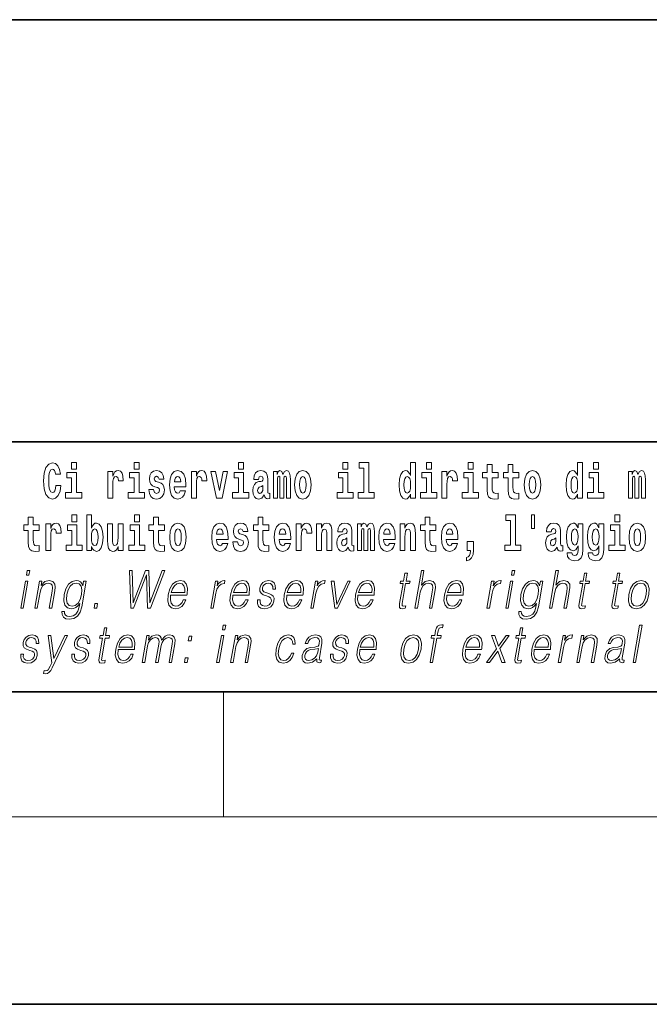
# Model space of a CAD drawing. Extents: x 0 to 210, y 0 to 297.
# Drawn here: x 103 to 124, y 0 to 32 of the extents above; entities that cross this region are included whole.
import ezdxf

# ---------------------------------------------------------------- set-up
doc = ezdxf.new("R2010")
doc.units = 0

msp = doc.modelspace()

# ---------------------------------------------------------------- linework, layer by layer
at = {"color": 7, "lineweight": 35}
for p, q in [((20, 31.5), (200, 31.5)), ((147.812, 18), (71, 18)), ((20, 10), (200, 10)), ((20, 10), (200, 10)), ((0, 0), (210, 0))]:
    msp.add_line(p, q, dxfattribs=at)
at = {"color": 7, "lineweight": 13}
for p, q in [((110, 10), (110, 6)), ((204, 6), (16, 6))]:
    msp.add_line(p, q, dxfattribs=at)
for points in [[(105.143, 17.332), (105.143, 17.116), (105.3, 17.116), (105.3, 17.332)], [(107.147, 17.332), (107.147, 17.116), (107.303, 17.116), (107.303, 17.332)], [(110.487, 17.332), (110.487, 17.116), (110.643, 17.116), (110.643, 17.332)], [(113.826, 17.332), (113.826, 17.116), (113.983, 17.116), (113.983, 17.332)], [(114.35, 17.154), (114.494, 17.154), (114.494, 16.369), (114.311, 16.369), (114.311, 16.193), (114.828, 16.193), (114.828, 16.369), (114.651, 16.369), (114.651, 17.332), (114.35, 17.332)], [(115.983, 16.325), (115.983, 16.193), (116.142, 16.193), (116.142, 17.332), (115.983, 17.332), (115.983, 16.915), (115.951, 16.986), (115.915, 17.037), (115.875, 17.065), (115.829, 17.075), (115.745, 17.043), (115.678, 16.954), (115.635, 16.812), (115.619, 16.62), (115.635, 16.426), (115.678, 16.282), (115.745, 16.193), (115.829, 16.163), (115.877, 16.173), (115.916, 16.201), (115.951, 16.252)], [(116.498, 17.332), (116.498, 17.116), (116.654, 17.116), (116.654, 17.332)], [(117.834, 17.332), (117.834, 17.116), (117.99, 17.116), (117.99, 17.332)], [(121.326, 16.325), (121.326, 16.193), (121.485, 16.193), (121.485, 17.332), (121.326, 17.332), (121.326, 16.915), (121.294, 16.986), (121.259, 17.037), (121.219, 17.065), (121.172, 17.075), (121.088, 17.043), (121.021, 16.954), (120.978, 16.812), (120.963, 16.62), (120.978, 16.426), (121.021, 16.282), (121.088, 16.193), (121.172, 16.163), (121.22, 16.173), (121.26, 16.201), (121.294, 16.252)], [(121.841, 17.332), (121.841, 17.116), (121.998, 17.116), (121.998, 17.332)], [(104.644, 16.602), (104.631, 16.501), (104.607, 16.428), (104.574, 16.384), (104.533, 16.369), (104.479, 16.393), (104.442, 16.468), (104.42, 16.591), (104.413, 16.764), (104.42, 16.918), (104.443, 17.029), (104.48, 17.095), (104.531, 17.118), (104.567, 17.106), (104.597, 17.078), (104.619, 17.029), (104.634, 16.962), (104.794, 16.962), (104.764, 17.111), (104.707, 17.225), (104.627, 17.298), (104.532, 17.324), (104.414, 17.284), (104.324, 17.173), (104.267, 16.991), (104.247, 16.743), (104.267, 16.495), (104.324, 16.312), (104.414, 16.201), (104.532, 16.163), (104.636, 16.193), (104.719, 16.279), (104.777, 16.417), (104.806, 16.602)], [(105.47, 16.369), (105.3, 16.369), (105.3, 17.016), (104.999, 17.016), (104.999, 16.839), (105.143, 16.839), (105.143, 16.369), (104.953, 16.369), (104.953, 16.193), (105.47, 16.193)], [(106.306, 17.045), (106.306, 16.193), (106.466, 16.193), (106.466, 16.626), (106.469, 16.74), (106.486, 16.823), (106.517, 16.873), (106.568, 16.891), (106.624, 16.854), (106.64, 16.812), (106.645, 16.753), (106.645, 16.748), (106.8, 16.748), (106.8, 16.763), (106.79, 16.899), (106.761, 16.996), (106.711, 17.053), (106.639, 17.073), (106.581, 17.062), (106.534, 17.03), (106.496, 16.976), (106.466, 16.9), (106.466, 17.045)], [(107.474, 16.369), (107.303, 16.369), (107.303, 17.016), (107.003, 17.016), (107.003, 16.839), (107.147, 16.839), (107.147, 16.369), (106.957, 16.369), (106.957, 16.193), (107.474, 16.193)], [(107.899, 16.531), (107.942, 16.501), (107.958, 16.444), (107.934, 16.374), (107.863, 16.347), (107.795, 16.379), (107.768, 16.468), (107.617, 16.468), (107.633, 16.338), (107.681, 16.241), (107.757, 16.184), (107.861, 16.163), (107.969, 16.184), (108.048, 16.241), (108.097, 16.333), (108.113, 16.457), (108.101, 16.552), (108.068, 16.625), (108.011, 16.677), (107.931, 16.709), (107.845, 16.729), (107.804, 16.756), (107.788, 16.813), (107.807, 16.869), (107.859, 16.892), (107.92, 16.867), (107.945, 16.805), (108.097, 16.805), (108.097, 16.808), (108.08, 16.916), (108.033, 17), (107.959, 17.054), (107.861, 17.073), (107.764, 17.054), (107.693, 16.999), (107.648, 16.913), (107.634, 16.802), (107.645, 16.71), (107.678, 16.637), (107.732, 16.585), (107.805, 16.555)], [(108.624, 16.422), (108.59, 16.368), (108.543, 16.349), (108.501, 16.362), (108.467, 16.4), (108.443, 16.463), (108.432, 16.55), (108.803, 16.55), (108.805, 16.607), (108.787, 16.808), (108.735, 16.956), (108.651, 17.045), (108.538, 17.075), (108.431, 17.043), (108.347, 16.954), (108.294, 16.81), (108.276, 16.62), (108.294, 16.426), (108.347, 16.282), (108.428, 16.193), (108.535, 16.163), (108.624, 16.179), (108.695, 16.225), (108.749, 16.304), (108.79, 16.422)], [(108.978, 17.045), (108.978, 16.193), (109.137, 16.193), (109.137, 16.626), (109.141, 16.74), (109.157, 16.823), (109.188, 16.873), (109.239, 16.891), (109.296, 16.854), (109.312, 16.812), (109.317, 16.753), (109.317, 16.748), (109.471, 16.748), (109.471, 16.763), (109.461, 16.899), (109.432, 16.996), (109.383, 17.053), (109.31, 17.073), (109.253, 17.062), (109.206, 17.03), (109.167, 16.976), (109.137, 16.9), (109.137, 17.045)], [(109.6, 17.045), (109.779, 16.193), (109.962, 16.193), (110.138, 17.045), (109.991, 17.045), (109.872, 16.433), (109.749, 17.045)], [(110.814, 16.369), (110.643, 16.369), (110.643, 17.016), (110.342, 17.016), (110.342, 16.839), (110.487, 16.839), (110.487, 16.369), (110.297, 16.369), (110.297, 16.193), (110.814, 16.193)], [(111.125, 16.788), (111.142, 16.87), (111.199, 16.899), (111.251, 16.877), (111.269, 16.813), (111.262, 16.764), (111.24, 16.74), (111.2, 16.731), (111.138, 16.721), (111.053, 16.69), (110.992, 16.631), (110.956, 16.547), (110.944, 16.438), (110.956, 16.323), (110.992, 16.236), (111.051, 16.184), (111.131, 16.163), (111.227, 16.197), (111.31, 16.297), (111.322, 16.239), (111.345, 16.201), (111.379, 16.182), (111.426, 16.174), (111.49, 16.187), (111.49, 16.352), (111.463, 16.347), (111.427, 16.368), (111.421, 16.433), (111.421, 16.81), (111.407, 16.926), (111.367, 17.008), (111.298, 17.057), (111.199, 17.075), (111.103, 17.054), (111.032, 16.999), (110.987, 16.912), (110.973, 16.801), (110.973, 16.788)], [(112.018, 16.824), (112.018, 16.193), (112.144, 16.193), (112.144, 16.782), (112.139, 16.905), (112.121, 16.997), (112.084, 17.054), (112.023, 17.075), (111.96, 17.043), (111.908, 16.951), (111.872, 17.041), (111.811, 17.075), (111.756, 17.043), (111.717, 16.954), (111.717, 17.045), (111.603, 17.045), (111.603, 16.193), (111.728, 16.193), (111.728, 16.818), (111.74, 16.875), (111.776, 16.896), (111.802, 16.88), (111.811, 16.835), (111.811, 16.193), (111.936, 16.193), (111.936, 16.818), (111.948, 16.875), (111.983, 16.896), (112.009, 16.88), (112.018, 16.835)], [(112.277, 16.618), (112.295, 16.423), (112.347, 16.281), (112.43, 16.193), (112.541, 16.163), (112.651, 16.193), (112.734, 16.281), (112.787, 16.423), (112.805, 16.618), (112.787, 16.812), (112.734, 16.956), (112.65, 17.043), (112.54, 17.075), (112.43, 17.043), (112.347, 16.956), (112.295, 16.812)], [(114.153, 16.369), (113.983, 16.369), (113.983, 17.016), (113.682, 17.016), (113.682, 16.839), (113.826, 16.839), (113.826, 16.369), (113.636, 16.369), (113.636, 16.193), (114.153, 16.193)], [(116.825, 16.369), (116.654, 16.369), (116.654, 17.016), (116.354, 17.016), (116.354, 16.839), (116.498, 16.839), (116.498, 16.369), (116.308, 16.369), (116.308, 16.193), (116.825, 16.193)], [(116.993, 17.045), (116.993, 16.193), (117.152, 16.193), (117.152, 16.626), (117.156, 16.74), (117.172, 16.823), (117.204, 16.873), (117.255, 16.891), (117.311, 16.854), (117.327, 16.812), (117.332, 16.753), (117.332, 16.748), (117.486, 16.748), (117.486, 16.763), (117.476, 16.899), (117.448, 16.996), (117.398, 17.053), (117.326, 17.073), (117.268, 17.062), (117.221, 17.03), (117.182, 16.976), (117.152, 16.9), (117.152, 17.045)], [(118.161, 16.369), (117.99, 16.369), (117.99, 17.016), (117.689, 17.016), (117.689, 16.839), (117.834, 16.839), (117.834, 16.369), (117.644, 16.369), (117.644, 16.193), (118.161, 16.193)], [(118.787, 17.016), (118.597, 17.016), (118.597, 17.265), (118.441, 17.265), (118.441, 17.016), (118.292, 17.016), (118.292, 16.839), (118.441, 16.839), (118.441, 16.46), (118.451, 16.323), (118.486, 16.232), (118.554, 16.181), (118.66, 16.163), (118.787, 16.171), (118.787, 16.352), (118.714, 16.346), (118.654, 16.358), (118.618, 16.396), (118.602, 16.458), (118.597, 16.541), (118.597, 16.839), (118.787, 16.839)], [(119.455, 17.016), (119.265, 17.016), (119.265, 17.265), (119.109, 17.265), (119.109, 17.016), (118.96, 17.016), (118.96, 16.839), (119.109, 16.839), (119.109, 16.46), (119.119, 16.323), (119.154, 16.232), (119.222, 16.181), (119.328, 16.163), (119.455, 16.171), (119.455, 16.352), (119.382, 16.346), (119.322, 16.358), (119.286, 16.396), (119.269, 16.458), (119.265, 16.541), (119.265, 16.839), (119.455, 16.839)], [(119.624, 16.618), (119.642, 16.423), (119.694, 16.281), (119.778, 16.193), (119.889, 16.163), (119.998, 16.193), (120.082, 16.281), (120.134, 16.423), (120.153, 16.618), (120.134, 16.812), (120.082, 16.956), (119.997, 17.043), (119.887, 17.075), (119.778, 17.043), (119.694, 16.956), (119.642, 16.812)], [(122.169, 16.369), (121.998, 16.369), (121.998, 17.016), (121.697, 17.016), (121.697, 16.839), (121.841, 16.839), (121.841, 16.369), (121.652, 16.369), (121.652, 16.193), (122.169, 16.193)], [(123.372, 16.824), (123.372, 16.193), (123.499, 16.193), (123.499, 16.782), (123.493, 16.905), (123.476, 16.997), (123.439, 17.054), (123.378, 17.075), (123.315, 17.043), (123.263, 16.951), (123.227, 17.041), (123.166, 17.075), (123.111, 17.043), (123.072, 16.954), (123.072, 17.045), (122.957, 17.045), (122.957, 16.193), (123.083, 16.193), (123.083, 16.818), (123.095, 16.875), (123.131, 16.896), (123.157, 16.88), (123.166, 16.835), (123.166, 16.193), (123.29, 16.193), (123.29, 16.818), (123.303, 16.875), (123.338, 16.896), (123.364, 16.88), (123.372, 16.835)], [(108.641, 16.713), (108.435, 16.713), (108.444, 16.786), (108.467, 16.842), (108.499, 16.877), (108.538, 16.889), (108.579, 16.877), (108.611, 16.843), (108.631, 16.788)], [(112.541, 16.886), (112.586, 16.869), (112.619, 16.818), (112.639, 16.734), (112.647, 16.62), (112.639, 16.504), (112.619, 16.42), (112.586, 16.369), (112.541, 16.354), (112.496, 16.369), (112.463, 16.422), (112.443, 16.507), (112.436, 16.626), (112.443, 16.737), (112.464, 16.818), (112.497, 16.869)], [(115.882, 16.885), (115.928, 16.867), (115.961, 16.818), (115.983, 16.734), (115.991, 16.62), (115.983, 16.504), (115.961, 16.42), (115.926, 16.369), (115.882, 16.354), (115.839, 16.369), (115.806, 16.42), (115.784, 16.504), (115.778, 16.62), (115.784, 16.734), (115.806, 16.816), (115.839, 16.867)], [(119.889, 16.886), (119.933, 16.869), (119.966, 16.818), (119.986, 16.734), (119.994, 16.62), (119.986, 16.504), (119.966, 16.42), (119.933, 16.369), (119.889, 16.354), (119.843, 16.369), (119.81, 16.422), (119.79, 16.507), (119.783, 16.626), (119.79, 16.737), (119.811, 16.818), (119.844, 16.869)], [(121.226, 16.885), (121.271, 16.867), (121.304, 16.818), (121.326, 16.734), (121.334, 16.62), (121.326, 16.504), (121.304, 16.42), (121.27, 16.369), (121.226, 16.354), (121.182, 16.369), (121.149, 16.42), (121.128, 16.504), (121.121, 16.62), (121.128, 16.734), (121.149, 16.816), (121.182, 16.867)], [(111.267, 16.498), (111.258, 16.433), (111.234, 16.384), (111.2, 16.352), (111.159, 16.342), (111.113, 16.369), (111.097, 16.439), (111.11, 16.507), (111.15, 16.544), (111.218, 16.563), (111.267, 16.596)], [(104.108, 15.339), (103.918, 15.339), (103.918, 15.588), (103.762, 15.588), (103.762, 15.339), (103.613, 15.339), (103.613, 15.162), (103.762, 15.162), (103.762, 14.783), (103.772, 14.647), (103.807, 14.555), (103.875, 14.504), (103.981, 14.487), (104.108, 14.495), (104.108, 14.675), (104.035, 14.669), (103.975, 14.682), (103.939, 14.72), (103.923, 14.782), (103.918, 14.864), (103.918, 15.162), (104.108, 15.162)], [(105.159, 15.655), (105.159, 15.439), (105.315, 15.439), (105.315, 15.655)], [(105.629, 15.655), (105.629, 14.517), (105.788, 14.517), (105.788, 14.648), (105.819, 14.575), (105.853, 14.525), (105.942, 14.487), (106.025, 14.517), (106.092, 14.606), (106.135, 14.75), (106.152, 14.943), (106.135, 15.135), (106.092, 15.278), (106.025, 15.366), (105.942, 15.398), (105.893, 15.389), (105.853, 15.36), (105.819, 15.309), (105.788, 15.238), (105.788, 15.655)], [(107.162, 15.655), (107.162, 15.439), (107.319, 15.439), (107.319, 15.655)], [(108.115, 15.339), (107.926, 15.339), (107.926, 15.588), (107.769, 15.588), (107.769, 15.339), (107.621, 15.339), (107.621, 15.162), (107.769, 15.162), (107.769, 14.783), (107.779, 14.647), (107.815, 14.555), (107.882, 14.504), (107.989, 14.487), (108.115, 14.495), (108.115, 14.675), (108.042, 14.669), (107.982, 14.682), (107.947, 14.72), (107.93, 14.782), (107.926, 14.864), (107.926, 15.162), (108.115, 15.162)], [(111.455, 15.339), (111.265, 15.339), (111.265, 15.588), (111.109, 15.588), (111.109, 15.339), (110.96, 15.339), (110.96, 15.162), (111.109, 15.162), (111.109, 14.783), (111.119, 14.647), (111.154, 14.555), (111.222, 14.504), (111.329, 14.487), (111.455, 14.495), (111.455, 14.675), (111.382, 14.669), (111.322, 14.682), (111.286, 14.72), (111.27, 14.782), (111.265, 14.864), (111.265, 15.162), (111.455, 15.162)], [(116.798, 15.339), (116.609, 15.339), (116.609, 15.588), (116.452, 15.588), (116.452, 15.339), (116.304, 15.339), (116.304, 15.162), (116.452, 15.162), (116.452, 14.783), (116.462, 14.647), (116.498, 14.555), (116.565, 14.504), (116.672, 14.487), (116.798, 14.495), (116.798, 14.675), (116.725, 14.669), (116.665, 14.682), (116.63, 14.72), (116.613, 14.782), (116.609, 14.864), (116.609, 15.162), (116.798, 15.162)], [(119.041, 15.477), (119.185, 15.477), (119.185, 14.693), (119.002, 14.693), (119.002, 14.517), (119.519, 14.517), (119.519, 14.693), (119.341, 14.693), (119.341, 15.655), (119.041, 15.655)], [(119.956, 15.656), (119.852, 15.656), (119.852, 15.224), (119.956, 15.224)], [(122.525, 15.655), (122.525, 15.439), (122.681, 15.439), (122.681, 15.655)], [(104.318, 15.368), (104.318, 14.517), (104.477, 14.517), (104.477, 14.95), (104.481, 15.064), (104.497, 15.146), (104.528, 15.197), (104.579, 15.214), (104.636, 15.178), (104.652, 15.135), (104.657, 15.076), (104.657, 15.072), (104.811, 15.072), (104.811, 15.086), (104.801, 15.222), (104.772, 15.319), (104.723, 15.376), (104.65, 15.397), (104.593, 15.385), (104.546, 15.354), (104.507, 15.3), (104.477, 15.224), (104.477, 15.368)], [(105.486, 14.693), (105.315, 14.693), (105.315, 15.339), (105.014, 15.339), (105.014, 15.162), (105.159, 15.162), (105.159, 14.693), (104.969, 14.693), (104.969, 14.517), (105.486, 14.517)], [(105.889, 15.208), (105.931, 15.19), (105.964, 15.14), (105.985, 15.057), (105.993, 14.943), (105.985, 14.828), (105.964, 14.744), (105.931, 14.693), (105.889, 14.677), (105.842, 14.693), (105.808, 14.745), (105.787, 14.831), (105.78, 14.95), (105.787, 15.061), (105.809, 15.141), (105.843, 15.19)], [(106.794, 14.517), (106.794, 15.368), (106.635, 15.368), (106.635, 14.945), (106.63, 14.828), (106.613, 14.745), (106.581, 14.696), (106.532, 14.68), (106.489, 14.694), (106.467, 14.739), (106.459, 14.81), (106.458, 14.907), (106.458, 15.368), (106.299, 15.368), (106.299, 14.851), (106.304, 14.698), (106.326, 14.583), (106.377, 14.514), (106.469, 14.488), (106.522, 14.498), (106.567, 14.525), (106.603, 14.574), (106.635, 14.647), (106.635, 14.517)], [(107.49, 14.693), (107.319, 14.693), (107.319, 15.339), (107.018, 15.339), (107.018, 15.162), (107.162, 15.162), (107.162, 14.693), (106.973, 14.693), (106.973, 14.517), (107.49, 14.517)], [(108.285, 14.942), (108.303, 14.747), (108.355, 14.604), (108.438, 14.517), (108.549, 14.487), (108.659, 14.517), (108.742, 14.604), (108.794, 14.747), (108.813, 14.942), (108.794, 15.135), (108.742, 15.279), (108.658, 15.366), (108.548, 15.398), (108.438, 15.366), (108.355, 15.279), (108.303, 15.135)], [(108.549, 15.209), (108.594, 15.192), (108.627, 15.141), (108.647, 15.057), (108.655, 14.943), (108.647, 14.828), (108.627, 14.744), (108.594, 14.693), (108.549, 14.677), (108.504, 14.693), (108.47, 14.745), (108.45, 14.831), (108.444, 14.95), (108.45, 15.061), (108.472, 15.141), (108.505, 15.192)], [(109.975, 14.745), (109.942, 14.691), (109.894, 14.672), (109.852, 14.685), (109.818, 14.723), (109.794, 14.786), (109.783, 14.873), (110.155, 14.873), (110.156, 14.931), (110.138, 15.132), (110.086, 15.279), (110.003, 15.368), (109.89, 15.398), (109.782, 15.366), (109.699, 15.278), (109.645, 15.133), (109.628, 14.943), (109.645, 14.75), (109.699, 14.606), (109.78, 14.517), (109.886, 14.487), (109.975, 14.503), (110.046, 14.549), (110.1, 14.628), (110.141, 14.745)], [(109.993, 15.037), (109.786, 15.037), (109.795, 15.11), (109.818, 15.165), (109.851, 15.2), (109.89, 15.213), (109.931, 15.2), (109.963, 15.167), (109.983, 15.111)], [(110.586, 14.854), (110.63, 14.824), (110.645, 14.767), (110.621, 14.698), (110.55, 14.671), (110.482, 14.702), (110.455, 14.791), (110.304, 14.791), (110.32, 14.661), (110.368, 14.564), (110.444, 14.507), (110.549, 14.487), (110.656, 14.507), (110.735, 14.564), (110.784, 14.656), (110.8, 14.78), (110.788, 14.875), (110.755, 14.948), (110.698, 15), (110.618, 15.032), (110.532, 15.053), (110.491, 15.08), (110.475, 15.137), (110.494, 15.192), (110.546, 15.216), (110.607, 15.19), (110.632, 15.129), (110.784, 15.129), (110.784, 15.132), (110.767, 15.24), (110.721, 15.324), (110.646, 15.378), (110.549, 15.397), (110.451, 15.378), (110.38, 15.322), (110.336, 15.236), (110.321, 15.125), (110.332, 15.034), (110.365, 14.961), (110.419, 14.908), (110.492, 14.878)], [(111.979, 14.745), (111.945, 14.691), (111.898, 14.672), (111.856, 14.685), (111.822, 14.723), (111.798, 14.786), (111.787, 14.873), (112.158, 14.873), (112.16, 14.931), (112.142, 15.132), (112.09, 15.279), (112.006, 15.368), (111.893, 15.398), (111.786, 15.366), (111.702, 15.278), (111.649, 15.133), (111.631, 14.943), (111.649, 14.75), (111.702, 14.606), (111.783, 14.517), (111.89, 14.487), (111.979, 14.503), (112.05, 14.549), (112.104, 14.628), (112.145, 14.745)], [(111.996, 15.037), (111.79, 15.037), (111.799, 15.11), (111.822, 15.165), (111.854, 15.2), (111.893, 15.213), (111.934, 15.2), (111.967, 15.167), (111.986, 15.111)], [(112.333, 15.368), (112.333, 14.517), (112.492, 14.517), (112.492, 14.95), (112.496, 15.064), (112.512, 15.146), (112.543, 15.197), (112.594, 15.214), (112.651, 15.178), (112.667, 15.135), (112.672, 15.076), (112.672, 15.072), (112.826, 15.072), (112.826, 15.086), (112.816, 15.222), (112.788, 15.319), (112.738, 15.376), (112.666, 15.397), (112.608, 15.385), (112.561, 15.354), (112.522, 15.3), (112.492, 15.224), (112.492, 15.368)], [(112.98, 15.368), (112.98, 14.517), (113.138, 14.517), (113.138, 14.94), (113.143, 15.056), (113.159, 15.138), (113.191, 15.187), (113.241, 15.205), (113.282, 15.189), (113.305, 15.148), (113.312, 15.08), (113.315, 14.991), (113.315, 14.517), (113.473, 14.517), (113.473, 15.034), (113.468, 15.186), (113.445, 15.3), (113.394, 15.371), (113.303, 15.397), (113.25, 15.387), (113.206, 15.358), (113.169, 15.309), (113.138, 15.238), (113.138, 15.368)], [(113.812, 15.111), (113.829, 15.194), (113.886, 15.222), (113.938, 15.2), (113.956, 15.137), (113.949, 15.087), (113.927, 15.064), (113.887, 15.054), (113.825, 15.045), (113.741, 15.013), (113.68, 14.954), (113.643, 14.87), (113.631, 14.761), (113.643, 14.647), (113.68, 14.56), (113.738, 14.507), (113.818, 14.487), (113.914, 14.52), (113.997, 14.62), (114.009, 14.563), (114.032, 14.525), (114.066, 14.506), (114.113, 14.498), (114.177, 14.511), (114.177, 14.675), (114.15, 14.671), (114.115, 14.691), (114.108, 14.756), (114.108, 15.133), (114.095, 15.249), (114.055, 15.332), (113.985, 15.381), (113.886, 15.398), (113.791, 15.378), (113.72, 15.322), (113.674, 15.235), (113.66, 15.124), (113.66, 15.111)], [(114.705, 15.148), (114.705, 14.517), (114.831, 14.517), (114.831, 15.105), (114.826, 15.229), (114.808, 15.32), (114.771, 15.378), (114.71, 15.398), (114.647, 15.366), (114.595, 15.274), (114.559, 15.365), (114.498, 15.398), (114.443, 15.366), (114.404, 15.278), (114.404, 15.368), (114.29, 15.368), (114.29, 14.517), (114.415, 14.517), (114.415, 15.141), (114.427, 15.198), (114.463, 15.219), (114.49, 15.203), (114.498, 15.159), (114.498, 14.517), (114.623, 14.517), (114.623, 15.141), (114.635, 15.198), (114.67, 15.219), (114.696, 15.203), (114.705, 15.159)], [(115.318, 14.745), (115.285, 14.691), (115.237, 14.672), (115.195, 14.685), (115.162, 14.723), (115.138, 14.786), (115.126, 14.873), (115.498, 14.873), (115.499, 14.931), (115.481, 15.132), (115.429, 15.279), (115.346, 15.368), (115.233, 15.398), (115.125, 15.366), (115.042, 15.278), (114.989, 15.133), (114.971, 14.943), (114.989, 14.75), (115.042, 14.606), (115.123, 14.517), (115.23, 14.487), (115.318, 14.503), (115.389, 14.549), (115.444, 14.628), (115.485, 14.745)], [(115.336, 15.037), (115.13, 15.037), (115.139, 15.11), (115.162, 15.165), (115.194, 15.2), (115.233, 15.213), (115.274, 15.2), (115.306, 15.167), (115.326, 15.111)], [(115.651, 15.368), (115.651, 14.517), (115.81, 14.517), (115.81, 14.94), (115.814, 15.056), (115.831, 15.138), (115.863, 15.187), (115.913, 15.205), (115.954, 15.189), (115.976, 15.148), (115.984, 15.08), (115.986, 14.991), (115.986, 14.517), (116.145, 14.517), (116.145, 15.034), (116.139, 15.186), (116.117, 15.3), (116.066, 15.371), (115.975, 15.397), (115.922, 15.387), (115.878, 15.358), (115.841, 15.309), (115.81, 15.238), (115.81, 15.368)], [(117.322, 14.745), (117.289, 14.691), (117.241, 14.672), (117.199, 14.685), (117.166, 14.723), (117.141, 14.786), (117.13, 14.873), (117.502, 14.873), (117.503, 14.931), (117.485, 15.132), (117.433, 15.279), (117.35, 15.368), (117.237, 15.398), (117.129, 15.366), (117.046, 15.278), (116.993, 15.133), (116.975, 14.943), (116.993, 14.75), (117.046, 14.606), (117.127, 14.517), (117.233, 14.487), (117.322, 14.503), (117.393, 14.549), (117.448, 14.628), (117.489, 14.745)], [(117.34, 15.037), (117.134, 15.037), (117.142, 15.11), (117.166, 15.165), (117.198, 15.2), (117.237, 15.213), (117.278, 15.2), (117.31, 15.167), (117.33, 15.111)], [(120.491, 15.111), (120.509, 15.194), (120.565, 15.222), (120.617, 15.2), (120.635, 15.137), (120.628, 15.087), (120.606, 15.064), (120.566, 15.054), (120.504, 15.045), (120.42, 15.013), (120.359, 14.954), (120.322, 14.87), (120.31, 14.761), (120.322, 14.647), (120.359, 14.56), (120.418, 14.507), (120.498, 14.487), (120.593, 14.52), (120.676, 14.62), (120.688, 14.563), (120.712, 14.525), (120.745, 14.506), (120.793, 14.498), (120.856, 14.511), (120.856, 14.675), (120.829, 14.671), (120.794, 14.691), (120.787, 14.756), (120.787, 15.133), (120.774, 15.249), (120.734, 15.332), (120.664, 15.381), (120.565, 15.398), (120.47, 15.378), (120.399, 15.322), (120.353, 15.235), (120.339, 15.124), (120.339, 15.111)], [(121.345, 14.526), (121.339, 14.455), (121.319, 14.403), (121.283, 14.373), (121.23, 14.362), (121.167, 14.382), (121.146, 14.439), (120.997, 14.439), (120.997, 14.436), (121.012, 14.331), (121.059, 14.254), (121.137, 14.206), (121.244, 14.189), (121.362, 14.213), (121.441, 14.279), (121.484, 14.395), (121.498, 14.555), (121.498, 15.37), (121.345, 15.37), (121.345, 15.244), (121.275, 15.36), (121.234, 15.389), (121.185, 15.398), (121.101, 15.366), (121.035, 15.279), (120.991, 15.141), (120.976, 14.961), (120.991, 14.767), (121.035, 14.625), (121.101, 14.536), (121.185, 14.506), (121.272, 14.541), (121.308, 14.59), (121.345, 14.663)], [(121.242, 14.694), (121.199, 14.71), (121.164, 14.758), (121.142, 14.835), (121.134, 14.943), (121.142, 15.057), (121.163, 15.14), (121.198, 15.19), (121.242, 15.208), (121.286, 15.19), (121.322, 15.141), (121.343, 15.064), (121.352, 14.961), (121.344, 14.845), (121.322, 14.763), (121.288, 14.71)], [(122.013, 14.526), (122.007, 14.455), (121.987, 14.403), (121.951, 14.373), (121.898, 14.362), (121.835, 14.382), (121.813, 14.439), (121.665, 14.439), (121.665, 14.436), (121.68, 14.331), (121.727, 14.254), (121.805, 14.206), (121.912, 14.189), (122.03, 14.213), (122.109, 14.279), (122.152, 14.395), (122.166, 14.555), (122.166, 15.37), (122.013, 15.37), (122.013, 15.244), (121.943, 15.36), (121.902, 15.389), (121.853, 15.398), (121.769, 15.366), (121.702, 15.279), (121.659, 15.141), (121.644, 14.961), (121.659, 14.767), (121.702, 14.625), (121.769, 14.536), (121.853, 14.506), (121.94, 14.541), (121.975, 14.59), (122.013, 14.663)], [(121.91, 14.694), (121.867, 14.71), (121.832, 14.758), (121.81, 14.835), (121.802, 14.943), (121.81, 15.057), (121.831, 15.14), (121.866, 15.19), (121.91, 15.208), (121.954, 15.19), (121.99, 15.141), (122.011, 15.064), (122.02, 14.961), (122.012, 14.845), (121.99, 14.763), (121.955, 14.71)], [(122.852, 14.693), (122.681, 14.693), (122.681, 15.339), (122.38, 15.339), (122.38, 15.162), (122.525, 15.162), (122.525, 14.693), (122.335, 14.693), (122.335, 14.517), (122.852, 14.517)], [(122.98, 14.942), (122.997, 14.747), (123.049, 14.604), (123.133, 14.517), (123.244, 14.487), (123.353, 14.517), (123.437, 14.604), (123.489, 14.747), (123.508, 14.942), (123.489, 15.135), (123.437, 15.279), (123.352, 15.366), (123.242, 15.398), (123.133, 15.366), (123.049, 15.279), (122.997, 15.135)], [(123.244, 15.209), (123.288, 15.192), (123.321, 15.141), (123.341, 15.057), (123.349, 14.943), (123.341, 14.828), (123.321, 14.744), (123.288, 14.693), (123.244, 14.677), (123.198, 14.693), (123.165, 14.745), (123.145, 14.831), (123.138, 14.95), (123.145, 15.061), (123.166, 15.141), (123.199, 15.192)], [(113.954, 14.821), (113.945, 14.756), (113.921, 14.707), (113.887, 14.675), (113.846, 14.666), (113.801, 14.693), (113.784, 14.763), (113.797, 14.831), (113.837, 14.867), (113.905, 14.886), (113.954, 14.919)], [(117.774, 14.187), (117.87, 14.217), (117.942, 14.284), (117.987, 14.39), (118.002, 14.528), (118.002, 14.808), (117.798, 14.808), (117.798, 14.517), (117.909, 14.517), (117.909, 14.495), (117.9, 14.417), (117.876, 14.358), (117.834, 14.319), (117.774, 14.297)], [(120.633, 14.821), (120.624, 14.756), (120.601, 14.707), (120.566, 14.675), (120.525, 14.666), (120.48, 14.693), (120.463, 14.763), (120.476, 14.831), (120.516, 14.867), (120.584, 14.886), (120.633, 14.919)], [(103.702, 13.724), (103.782, 13.724), (103.808, 13.874), (103.728, 13.874)], [(107.036, 12.674), (107.13, 12.674), (107.537, 13.74), (107.57, 12.674), (107.666, 12.674), (108.127, 13.874), (108.042, 13.874), (107.646, 12.839), (107.617, 13.874), (107.508, 13.874), (107.116, 12.839), (107.082, 13.874), (106.996, 13.874)], [(116.129, 12.674), (116.209, 12.674), (116.298, 13.185), (116.334, 13.305), (116.393, 13.395), (116.47, 13.452), (116.562, 13.473), (116.645, 13.455), (116.689, 13.405), (116.699, 13.32), (116.685, 13.2), (116.594, 12.674), (116.674, 12.674), (116.766, 13.201), (116.785, 13.338), (116.779, 13.44), (116.712, 13.528), (116.593, 13.562), (116.453, 13.522), (116.336, 13.405), (116.418, 13.874), (116.338, 13.874)], [(119.213, 13.724), (119.293, 13.724), (119.319, 13.874), (119.239, 13.874)], [(120.431, 12.674), (120.511, 12.674), (120.6, 13.185), (120.635, 13.305), (120.695, 13.395), (120.772, 13.452), (120.864, 13.473), (120.947, 13.455), (120.991, 13.405), (121.001, 13.32), (120.987, 13.2), (120.896, 12.674), (120.976, 12.674), (121.067, 13.201), (121.087, 13.338), (121.081, 13.44), (121.013, 13.528), (120.895, 13.562), (120.755, 13.522), (120.638, 13.405), (120.72, 13.874), (120.639, 13.874)], [(103.967, 12.674), (104.047, 12.674), (104.136, 13.185), (104.171, 13.305), (104.23, 13.397), (104.307, 13.453), (104.397, 13.473), (104.479, 13.457), (104.524, 13.408), (104.536, 13.328), (104.524, 13.215), (104.43, 12.674), (104.51, 12.674), (104.606, 13.226), (104.623, 13.346), (104.615, 13.44), (104.548, 13.528), (104.428, 13.562), (104.288, 13.522), (104.171, 13.402), (104.195, 13.54), (104.117, 13.54)], [(105.611, 13.54), (105.531, 13.54), (105.505, 13.39), (105.473, 13.465), (105.427, 13.518), (105.367, 13.55), (105.295, 13.562), (105.162, 13.53), (105.05, 13.44), (104.963, 13.296), (104.908, 13.106), (104.896, 12.913), (104.933, 12.771), (105.013, 12.681), (105.136, 12.65), (105.212, 12.662), (105.282, 12.692), (105.346, 12.746), (105.407, 12.822), (105.388, 12.716), (105.349, 12.582), (105.285, 12.485), (105.196, 12.427), (105.085, 12.407), (105.008, 12.418), (104.954, 12.452), (104.924, 12.504), (104.92, 12.572), (104.837, 12.572), (104.843, 12.469), (104.885, 12.388), (104.962, 12.337), (105.071, 12.318), (105.217, 12.345), (105.333, 12.42), (105.417, 12.545), (105.469, 12.719)], [(108.316, 13.088), (108.832, 13.088), (108.838, 13.121), (108.849, 13.308), (108.816, 13.447), (108.737, 13.532), (108.62, 13.562), (108.486, 13.53), (108.376, 13.442), (108.289, 13.296), (108.235, 13.103), (108.222, 12.911), (108.258, 12.769), (108.337, 12.681), (108.459, 12.65), (108.572, 12.672), (108.669, 12.729), (108.746, 12.821), (108.797, 12.941), (108.717, 12.941), (108.679, 12.856), (108.623, 12.792), (108.556, 12.752), (108.479, 12.739), (108.391, 12.761), (108.332, 12.829), (108.305, 12.936), (108.315, 13.083)], [(109.597, 12.674), (109.677, 12.674), (109.761, 13.155), (109.797, 13.286), (109.852, 13.382), (109.927, 13.438), (110.023, 13.458), (110.034, 13.458), (110.052, 13.562), (110.042, 13.562), (109.97, 13.55), (109.906, 13.52), (109.848, 13.465), (109.799, 13.388), (109.825, 13.54), (109.748, 13.54)], [(110.307, 13.088), (110.824, 13.088), (110.829, 13.121), (110.841, 13.308), (110.807, 13.447), (110.729, 13.532), (110.611, 13.562), (110.477, 13.53), (110.367, 13.442), (110.28, 13.296), (110.227, 13.103), (110.213, 12.911), (110.249, 12.769), (110.328, 12.681), (110.45, 12.65), (110.563, 12.672), (110.66, 12.729), (110.737, 12.821), (110.789, 12.941), (110.709, 12.941), (110.67, 12.856), (110.615, 12.792), (110.548, 12.752), (110.471, 12.739), (110.382, 12.761), (110.323, 12.829), (110.297, 12.936), (110.306, 13.083)], [(111.092, 12.944), (111.091, 12.822), (111.13, 12.729), (111.204, 12.672), (111.311, 12.65), (111.424, 12.671), (111.515, 12.721), (111.582, 12.799), (111.618, 12.899), (111.621, 12.989), (111.595, 13.056), (111.538, 13.104), (111.45, 13.143), (111.359, 13.171), (111.293, 13.201), (111.257, 13.248), (111.256, 13.325), (111.275, 13.383), (111.314, 13.432), (111.369, 13.462), (111.436, 13.473), (111.508, 13.46), (111.556, 13.423), (111.582, 13.365), (111.584, 13.286), (111.667, 13.286), (111.663, 13.402), (111.626, 13.488), (111.554, 13.542), (111.453, 13.562), (111.351, 13.542), (111.267, 13.492), (111.204, 13.412), (111.171, 13.311), (111.169, 13.215), (111.205, 13.15), (111.274, 13.101), (111.377, 13.063), (111.453, 13.036), (111.506, 13.008), (111.535, 12.966), (111.536, 12.901), (111.511, 12.834), (111.466, 12.784), (111.403, 12.751), (111.322, 12.739), (111.25, 12.754), (111.2, 12.796), (111.174, 12.861), (111.175, 12.944)], [(112.03, 13.088), (112.547, 13.088), (112.553, 13.121), (112.564, 13.308), (112.53, 13.447), (112.452, 13.532), (112.334, 13.562), (112.2, 13.53), (112.09, 13.442), (112.004, 13.296), (111.95, 13.103), (111.937, 12.911), (111.972, 12.769), (112.052, 12.681), (112.173, 12.65), (112.286, 12.672), (112.383, 12.729), (112.46, 12.821), (112.512, 12.941), (112.432, 12.941), (112.393, 12.856), (112.338, 12.792), (112.271, 12.752), (112.194, 12.739), (112.106, 12.761), (112.047, 12.829), (112.02, 12.936), (112.029, 13.083)], [(112.798, 12.674), (112.878, 12.674), (112.961, 13.155), (112.998, 13.286), (113.053, 13.382), (113.128, 13.438), (113.224, 13.458), (113.234, 13.458), (113.252, 13.562), (113.243, 13.562), (113.17, 13.55), (113.106, 13.52), (113.049, 13.465), (112.999, 13.388), (113.026, 13.54), (112.948, 13.54)], [(114.306, 13.088), (114.823, 13.088), (114.828, 13.121), (114.84, 13.308), (114.806, 13.447), (114.727, 13.532), (114.61, 13.562), (114.476, 13.53), (114.366, 13.442), (114.279, 13.296), (114.226, 13.103), (114.212, 12.911), (114.248, 12.769), (114.327, 12.681), (114.449, 12.65), (114.562, 12.672), (114.659, 12.729), (114.736, 12.821), (114.788, 12.941), (114.708, 12.941), (114.669, 12.856), (114.614, 12.792), (114.547, 12.752), (114.47, 12.739), (114.381, 12.761), (114.322, 12.829), (114.296, 12.936), (114.305, 13.083)], [(115.886, 13.789), (115.806, 13.789), (115.763, 13.54), (115.668, 13.54), (115.654, 13.458), (115.749, 13.458), (115.639, 12.827), (115.63, 12.749), (115.636, 12.694), (115.664, 12.664), (115.718, 12.652), (115.82, 12.671), (115.834, 12.751), (115.754, 12.734), (115.715, 12.756), (115.72, 12.827), (115.829, 13.458), (115.957, 13.458), (115.971, 13.54), (115.843, 13.54)], [(117.152, 13.088), (117.668, 13.088), (117.674, 13.121), (117.685, 13.308), (117.652, 13.447), (117.573, 13.532), (117.455, 13.562), (117.322, 13.53), (117.212, 13.442), (117.125, 13.296), (117.071, 13.103), (117.058, 12.911), (117.093, 12.769), (117.173, 12.681), (117.295, 12.65), (117.408, 12.672), (117.504, 12.729), (117.582, 12.821), (117.633, 12.941), (117.553, 12.941), (117.514, 12.856), (117.459, 12.792), (117.392, 12.752), (117.315, 12.739), (117.227, 12.761), (117.168, 12.829), (117.141, 12.936), (117.151, 13.083)], [(118.433, 12.674), (118.513, 12.674), (118.597, 13.155), (118.633, 13.286), (118.688, 13.382), (118.763, 13.438), (118.859, 13.458), (118.87, 13.458), (118.888, 13.562), (118.878, 13.562), (118.805, 13.55), (118.742, 13.52), (118.684, 13.465), (118.635, 13.388), (118.661, 13.54), (118.583, 13.54)], [(120.223, 13.54), (120.142, 13.54), (120.116, 13.39), (120.084, 13.465), (120.039, 13.518), (119.979, 13.55), (119.906, 13.562), (119.774, 13.53), (119.662, 13.44), (119.574, 13.296), (119.52, 13.106), (119.507, 12.913), (119.544, 12.771), (119.625, 12.681), (119.748, 12.65), (119.823, 12.662), (119.894, 12.692), (119.958, 12.746), (120.018, 12.822), (119.999, 12.716), (119.96, 12.582), (119.897, 12.485), (119.808, 12.427), (119.696, 12.407), (119.619, 12.418), (119.565, 12.452), (119.535, 12.504), (119.531, 12.572), (119.448, 12.572), (119.454, 12.469), (119.497, 12.388), (119.573, 12.337), (119.682, 12.318), (119.828, 12.345), (119.944, 12.42), (120.028, 12.545), (120.08, 12.719)], [(121.632, 13.789), (121.552, 13.789), (121.509, 13.54), (121.414, 13.54), (121.4, 13.458), (121.495, 13.458), (121.385, 12.827), (121.376, 12.749), (121.382, 12.694), (121.41, 12.664), (121.464, 12.652), (121.566, 12.671), (121.58, 12.751), (121.5, 12.734), (121.461, 12.756), (121.466, 12.827), (121.575, 13.458), (121.703, 13.458), (121.717, 13.54), (121.589, 13.54)], [(122.688, 13.789), (122.608, 13.789), (122.565, 13.54), (122.47, 13.54), (122.456, 13.458), (122.551, 13.458), (122.441, 12.827), (122.431, 12.749), (122.438, 12.694), (122.466, 12.664), (122.52, 12.652), (122.622, 12.671), (122.636, 12.751), (122.556, 12.734), (122.517, 12.756), (122.521, 12.827), (122.631, 13.458), (122.759, 13.458), (122.773, 13.54), (122.645, 13.54)], [(122.971, 13.106), (122.958, 12.913), (122.995, 12.769), (123.08, 12.681), (123.21, 12.652), (123.35, 12.682), (123.465, 12.769), (123.552, 12.913), (123.608, 13.106), (123.619, 13.3), (123.582, 13.442), (123.497, 13.53), (123.368, 13.562), (123.228, 13.53), (123.112, 13.442), (123.025, 13.298)], [(103.52, 12.674), (103.6, 12.674), (103.751, 13.54), (103.67, 13.54)], [(104.991, 13.106), (105.034, 13.263), (105.1, 13.378), (105.187, 13.448), (105.291, 13.473), (105.384, 13.448), (105.447, 13.378), (105.472, 13.263), (105.462, 13.106), (105.418, 12.948), (105.351, 12.832), (105.265, 12.762), (105.164, 12.739), (105.07, 12.762), (105.008, 12.834), (104.98, 12.949)], [(108.33, 13.17), (108.372, 13.296), (108.434, 13.392), (108.512, 13.452), (108.603, 13.473), (108.683, 13.452), (108.74, 13.393), (108.766, 13.296), (108.764, 13.17)], [(110.321, 13.17), (110.363, 13.296), (110.425, 13.392), (110.504, 13.452), (110.594, 13.473), (110.675, 13.452), (110.731, 13.393), (110.757, 13.296), (110.755, 13.17)], [(112.044, 13.17), (112.086, 13.296), (112.148, 13.392), (112.227, 13.452), (112.317, 13.473), (112.398, 13.452), (112.454, 13.393), (112.48, 13.296), (112.478, 13.17)], [(113.563, 12.674), (113.652, 12.674), (114.062, 13.54), (113.979, 13.54), (113.632, 12.796), (113.54, 13.54), (113.453, 13.54)], [(114.32, 13.17), (114.362, 13.296), (114.424, 13.392), (114.503, 13.452), (114.593, 13.473), (114.674, 13.452), (114.73, 13.393), (114.756, 13.296), (114.754, 13.17)], [(117.166, 13.17), (117.208, 13.296), (117.27, 13.392), (117.348, 13.452), (117.439, 13.473), (117.519, 13.452), (117.576, 13.393), (117.602, 13.296), (117.6, 13.17)], [(119.031, 12.674), (119.111, 12.674), (119.261, 13.54), (119.181, 13.54)], [(119.602, 13.106), (119.646, 13.263), (119.711, 13.378), (119.798, 13.448), (119.903, 13.473), (119.996, 13.448), (120.058, 13.378), (120.084, 13.263), (120.074, 13.106), (120.029, 12.948), (119.962, 12.832), (119.877, 12.762), (119.775, 12.739), (119.682, 12.762), (119.619, 12.834), (119.591, 12.949)], [(123.054, 13.106), (123.097, 13.263), (123.163, 13.378), (123.25, 13.448), (123.353, 13.473), (123.447, 13.448), (123.51, 13.378), (123.535, 13.263), (123.525, 13.106), (123.48, 12.948), (123.415, 12.834), (123.328, 12.764), (123.226, 12.741), (123.131, 12.764), (123.068, 12.834), (123.041, 12.948)], [(105.864, 12.674), (105.952, 12.674), (105.978, 12.822), (105.89, 12.822)], [(106.275, 12.047), (106.195, 12.047), (106.151, 11.798), (106.057, 11.798), (106.042, 11.717), (106.137, 11.717), (106.028, 11.086), (106.018, 11.007), (106.024, 10.952), (106.053, 10.922), (106.107, 10.911), (106.209, 10.929), (106.223, 11.009), (106.142, 10.992), (106.103, 11.014), (106.108, 11.086), (106.217, 11.717), (106.345, 11.717), (106.36, 11.798), (106.231, 11.798)], [(109.969, 11.982), (110.049, 11.982), (110.075, 12.132), (109.995, 12.132)], [(116.612, 10.932), (116.692, 10.932), (116.828, 11.717), (116.954, 11.717), (116.968, 11.798), (116.843, 11.798), (116.868, 11.947), (116.9, 12.029), (116.969, 12.055), (117.012, 12.049), (117.027, 12.139), (116.987, 12.144), (116.911, 12.132), (116.855, 12.099), (116.814, 12.04), (116.79, 11.957), (116.763, 11.798), (116.661, 11.798), (116.647, 11.717), (116.748, 11.717)], [(119.585, 12.047), (119.505, 12.047), (119.461, 11.798), (119.367, 11.798), (119.352, 11.717), (119.447, 11.717), (119.338, 11.086), (119.328, 11.007), (119.334, 10.952), (119.363, 10.922), (119.417, 10.911), (119.519, 10.929), (119.533, 11.009), (119.452, 10.992), (119.413, 11.014), (119.418, 11.086), (119.527, 11.717), (119.655, 11.717), (119.67, 11.798), (119.541, 11.798)], [(123.108, 10.932), (123.188, 10.932), (123.397, 12.132), (123.317, 12.132)], [(103.52, 11.203), (103.519, 11.081), (103.557, 10.987), (103.631, 10.931), (103.738, 10.909), (103.851, 10.929), (103.943, 10.979), (104.01, 11.057), (104.046, 11.158), (104.048, 11.248), (104.023, 11.314), (103.966, 11.363), (103.877, 11.401), (103.786, 11.43), (103.721, 11.46), (103.685, 11.506), (103.683, 11.583), (103.703, 11.642), (103.742, 11.69), (103.797, 11.72), (103.864, 11.732), (103.935, 11.718), (103.983, 11.682), (104.009, 11.623), (104.012, 11.545), (104.095, 11.545), (104.091, 11.66), (104.054, 11.747), (103.981, 11.8), (103.881, 11.82), (103.778, 11.8), (103.695, 11.75), (103.632, 11.67), (103.598, 11.57), (103.596, 11.473), (103.633, 11.408), (103.702, 11.36), (103.805, 11.321), (103.88, 11.294), (103.934, 11.266), (103.963, 11.224), (103.964, 11.159), (103.939, 11.092), (103.894, 11.042), (103.831, 11.009), (103.75, 10.997), (103.678, 11.012), (103.628, 11.054), (103.601, 11.119), (103.603, 11.203)], [(104.523, 10.764), (105.01, 11.798), (104.927, 11.798), (104.58, 11.059), (104.484, 11.798), (104.399, 11.798), (104.516, 10.922), (104.465, 10.814), (104.4, 10.704), (104.364, 10.675), (104.319, 10.665), (104.267, 10.677), (104.251, 10.585), (104.305, 10.577), (104.372, 10.588), (104.427, 10.622), (104.477, 10.68)], [(105.158, 11.203), (105.156, 11.081), (105.195, 10.987), (105.269, 10.931), (105.376, 10.909), (105.489, 10.929), (105.581, 10.979), (105.648, 11.057), (105.684, 11.158), (105.686, 11.248), (105.66, 11.314), (105.603, 11.363), (105.515, 11.401), (105.424, 11.43), (105.358, 11.46), (105.322, 11.506), (105.321, 11.583), (105.341, 11.642), (105.38, 11.69), (105.434, 11.72), (105.502, 11.732), (105.573, 11.718), (105.621, 11.682), (105.647, 11.623), (105.65, 11.545), (105.732, 11.545), (105.728, 11.66), (105.691, 11.747), (105.619, 11.8), (105.518, 11.82), (105.416, 11.8), (105.333, 11.75), (105.269, 11.67), (105.236, 11.57), (105.234, 11.473), (105.271, 11.408), (105.34, 11.36), (105.443, 11.321), (105.518, 11.294), (105.572, 11.266), (105.601, 11.224), (105.601, 11.159), (105.576, 11.092), (105.532, 11.042), (105.468, 11.009), (105.388, 10.997), (105.315, 11.012), (105.265, 11.054), (105.239, 11.119), (105.24, 11.203)], [(106.637, 11.346), (107.154, 11.346), (107.16, 11.38), (107.171, 11.566), (107.138, 11.705), (107.059, 11.79), (106.941, 11.82), (106.808, 11.788), (106.697, 11.7), (106.611, 11.555), (106.557, 11.361), (106.544, 11.169), (106.579, 11.027), (106.659, 10.939), (106.78, 10.909), (106.894, 10.931), (106.99, 10.987), (107.068, 11.079), (107.119, 11.199), (107.039, 11.199), (107, 11.114), (106.945, 11.051), (106.878, 11.011), (106.801, 10.997), (106.713, 11.019), (106.654, 11.087), (106.627, 11.194), (106.636, 11.341)], [(106.652, 11.428), (106.694, 11.555), (106.756, 11.65), (106.834, 11.71), (106.925, 11.732), (107.005, 11.71), (107.062, 11.652), (107.087, 11.555), (107.085, 11.428)], [(107.405, 10.932), (107.485, 10.932), (107.578, 11.468), (107.611, 11.575), (107.667, 11.658), (107.741, 11.712), (107.828, 11.732), (107.89, 11.718), (107.928, 11.678), (107.944, 11.612), (107.937, 11.518), (107.835, 10.932), (107.915, 10.932), (108.009, 11.475), (108.041, 11.578), (108.096, 11.66), (108.169, 11.712), (108.257, 11.732), (108.321, 11.718), (108.362, 11.682), (108.376, 11.618), (108.368, 11.528), (108.265, 10.932), (108.345, 10.932), (108.45, 11.536), (108.457, 11.66), (108.431, 11.748), (108.369, 11.802), (108.275, 11.82), (108.202, 11.808), (108.135, 11.777), (108.022, 11.65), (108.008, 11.722), (107.975, 11.775), (107.923, 11.808), (107.854, 11.82), (107.717, 11.777), (107.605, 11.655), (107.63, 11.798), (107.555, 11.798)], [(108.88, 11.633), (108.969, 11.633), (108.994, 11.782), (108.906, 11.782)], [(109.786, 10.932), (109.866, 10.932), (110.017, 11.798), (109.937, 11.798)], [(110.233, 10.932), (110.313, 10.932), (110.402, 11.443), (110.438, 11.563), (110.496, 11.655), (110.573, 11.712), (110.663, 11.732), (110.746, 11.715), (110.791, 11.667), (110.802, 11.586), (110.791, 11.473), (110.697, 10.932), (110.777, 10.932), (110.873, 11.485), (110.89, 11.605), (110.882, 11.698), (110.814, 11.787), (110.695, 11.82), (110.554, 11.78), (110.437, 11.66), (110.461, 11.798), (110.384, 11.798)], [(112.175, 11.231), (112.134, 11.133), (112.077, 11.059), (112.009, 11.014), (111.933, 10.999), (111.844, 11.022), (111.786, 11.094), (111.759, 11.209), (111.77, 11.368), (111.813, 11.521), (111.88, 11.637), (111.963, 11.707), (112.059, 11.732), (112.129, 11.717), (112.182, 11.675), (112.211, 11.608), (112.219, 11.523), (112.297, 11.523), (112.292, 11.643), (112.252, 11.737), (112.178, 11.798), (112.075, 11.82), (111.941, 11.788), (111.828, 11.698), (111.741, 11.553), (111.686, 11.36), (111.675, 11.169), (111.71, 11.029), (111.791, 10.941), (111.911, 10.911), (112.027, 10.932), (112.126, 10.996), (112.203, 11.096), (112.255, 11.231)], [(112.989, 11.057), (112.986, 11.044), (112.995, 10.954), (113.064, 10.924), (113.123, 10.932), (113.136, 11.007), (113.107, 11.006), (113.067, 11.024), (113.071, 11.086), (113.153, 11.558), (113.155, 11.67), (113.122, 11.753), (113.05, 11.802), (112.945, 11.82), (112.827, 11.8), (112.731, 11.743), (112.661, 11.655), (112.621, 11.54), (112.7, 11.54), (112.729, 11.623), (112.778, 11.683), (112.844, 11.718), (112.93, 11.732), (113.008, 11.72), (113.055, 11.685), (113.074, 11.627), (113.069, 11.543), (113.055, 11.491), (113.03, 11.463), (112.99, 11.446), (112.928, 11.431), (112.793, 11.416), (112.669, 11.378), (112.571, 11.291), (112.521, 11.161), (112.517, 11.057), (112.551, 10.979), (112.614, 10.929), (112.707, 10.911), (112.849, 10.946)], [(113.429, 11.203), (113.428, 11.081), (113.466, 10.987), (113.541, 10.931), (113.648, 10.909), (113.761, 10.929), (113.852, 10.979), (113.919, 11.057), (113.955, 11.158), (113.958, 11.248), (113.932, 11.314), (113.875, 11.363), (113.787, 11.401), (113.695, 11.43), (113.63, 11.46), (113.594, 11.506), (113.593, 11.583), (113.612, 11.642), (113.651, 11.69), (113.706, 11.72), (113.773, 11.732), (113.844, 11.718), (113.893, 11.682), (113.919, 11.623), (113.921, 11.545), (114.004, 11.545), (114, 11.66), (113.963, 11.747), (113.891, 11.8), (113.79, 11.82), (113.688, 11.8), (113.604, 11.75), (113.541, 11.67), (113.507, 11.57), (113.505, 11.473), (113.542, 11.408), (113.611, 11.36), (113.714, 11.321), (113.789, 11.294), (113.843, 11.266), (113.872, 11.224), (113.873, 11.159), (113.848, 11.092), (113.803, 11.042), (113.74, 11.009), (113.659, 10.997), (113.587, 11.012), (113.537, 11.054), (113.511, 11.119), (113.512, 11.203)], [(114.367, 11.346), (114.884, 11.346), (114.889, 11.38), (114.901, 11.566), (114.867, 11.705), (114.788, 11.79), (114.671, 11.82), (114.537, 11.788), (114.427, 11.7), (114.34, 11.555), (114.287, 11.361), (114.273, 11.169), (114.309, 11.027), (114.388, 10.939), (114.51, 10.909), (114.623, 10.931), (114.72, 10.987), (114.797, 11.079), (114.849, 11.199), (114.769, 11.199), (114.73, 11.114), (114.675, 11.051), (114.608, 11.011), (114.531, 10.997), (114.442, 11.019), (114.383, 11.087), (114.357, 11.194), (114.366, 11.341)], [(114.381, 11.428), (114.423, 11.555), (114.485, 11.65), (114.564, 11.71), (114.654, 11.732), (114.735, 11.71), (114.791, 11.652), (114.817, 11.555), (114.815, 11.428)], [(115.689, 11.365), (115.675, 11.171), (115.713, 11.027), (115.798, 10.939), (115.928, 10.911), (116.068, 10.941), (116.183, 11.027), (116.269, 11.171), (116.326, 11.365), (116.337, 11.558), (116.3, 11.7), (116.215, 11.788), (116.086, 11.82), (115.945, 11.788), (115.83, 11.7), (115.742, 11.556)], [(115.772, 11.365), (115.815, 11.521), (115.88, 11.637), (115.967, 11.707), (116.07, 11.732), (116.165, 11.707), (116.227, 11.637), (116.253, 11.521), (116.243, 11.365), (116.198, 11.206), (116.133, 11.092), (116.046, 11.022), (115.943, 10.999), (115.848, 11.022), (115.786, 11.092), (115.759, 11.206)], [(117.742, 11.346), (118.259, 11.346), (118.265, 11.38), (118.276, 11.566), (118.243, 11.705), (118.164, 11.79), (118.046, 11.82), (117.913, 11.788), (117.802, 11.7), (117.716, 11.555), (117.662, 11.361), (117.649, 11.169), (117.684, 11.027), (117.764, 10.939), (117.885, 10.909), (117.999, 10.931), (118.095, 10.987), (118.173, 11.079), (118.224, 11.199), (118.144, 11.199), (118.105, 11.114), (118.05, 11.051), (117.983, 11.011), (117.906, 10.997), (117.818, 11.019), (117.759, 11.087), (117.732, 11.194), (117.741, 11.341)], [(117.757, 11.428), (117.799, 11.555), (117.861, 11.65), (117.939, 11.71), (118.03, 11.732), (118.11, 11.71), (118.167, 11.652), (118.192, 11.555), (118.19, 11.428)], [(118.421, 10.932), (118.517, 10.932), (118.778, 11.299), (118.913, 10.932), (119.015, 10.932), (118.84, 11.378), (119.14, 11.798), (119.042, 11.798), (118.803, 11.453), (118.682, 11.798), (118.582, 11.798), (118.741, 11.376)], [(119.947, 11.346), (120.464, 11.346), (120.47, 11.38), (120.481, 11.566), (120.448, 11.705), (120.369, 11.79), (120.251, 11.82), (120.118, 11.788), (120.007, 11.7), (119.921, 11.555), (119.867, 11.361), (119.854, 11.169), (119.889, 11.027), (119.969, 10.939), (120.09, 10.909), (120.204, 10.931), (120.3, 10.987), (120.378, 11.079), (120.429, 11.199), (120.349, 11.199), (120.31, 11.114), (120.255, 11.051), (120.188, 11.011), (120.111, 10.997), (120.023, 11.019), (119.964, 11.087), (119.937, 11.194), (119.946, 11.341)], [(119.962, 11.428), (120.004, 11.555), (120.066, 11.65), (120.144, 11.71), (120.235, 11.732), (120.315, 11.71), (120.372, 11.652), (120.397, 11.555), (120.395, 11.428)], [(120.715, 10.932), (120.795, 10.932), (120.879, 11.413), (120.915, 11.545), (120.97, 11.64), (121.045, 11.697), (121.141, 11.717), (121.152, 11.717), (121.17, 11.82), (121.16, 11.82), (121.087, 11.808), (121.024, 11.778), (120.966, 11.723), (120.917, 11.647), (120.943, 11.798), (120.865, 11.798)], [(121.305, 10.932), (121.385, 10.932), (121.474, 11.443), (121.509, 11.563), (121.568, 11.655), (121.645, 11.712), (121.735, 11.732), (121.817, 11.715), (121.862, 11.667), (121.874, 11.586), (121.862, 11.473), (121.768, 10.932), (121.848, 10.932), (121.944, 11.485), (121.961, 11.605), (121.953, 11.698), (121.886, 11.787), (121.766, 11.82), (121.626, 11.78), (121.509, 11.66), (121.533, 11.798), (121.455, 11.798)], [(122.678, 11.057), (122.675, 11.044), (122.684, 10.954), (122.753, 10.924), (122.812, 10.932), (122.825, 11.007), (122.795, 11.006), (122.756, 11.024), (122.76, 11.086), (122.842, 11.558), (122.844, 11.67), (122.811, 11.753), (122.739, 11.802), (122.634, 11.82), (122.516, 11.8), (122.42, 11.743), (122.35, 11.655), (122.31, 11.54), (122.389, 11.54), (122.418, 11.623), (122.467, 11.683), (122.533, 11.718), (122.618, 11.732), (122.697, 11.72), (122.744, 11.685), (122.763, 11.627), (122.758, 11.543), (122.744, 11.491), (122.719, 11.463), (122.678, 11.446), (122.617, 11.431), (122.482, 11.416), (122.358, 11.378), (122.26, 11.291), (122.21, 11.161), (122.206, 11.057), (122.239, 10.979), (122.303, 10.929), (122.396, 10.911), (122.538, 10.946)], [(113.042, 11.388), (113.022, 11.266), (112.984, 11.153), (112.92, 11.069), (112.833, 11.016), (112.732, 10.999), (112.668, 11.011), (112.624, 11.042), (112.603, 11.094), (112.604, 11.163), (112.624, 11.223), (112.662, 11.274), (112.717, 11.314), (112.791, 11.346), (112.93, 11.358)], [(122.731, 11.388), (122.711, 11.266), (122.673, 11.153), (122.609, 11.069), (122.522, 11.016), (122.42, 10.999), (122.357, 11.011), (122.313, 11.042), (122.291, 11.094), (122.293, 11.163), (122.312, 11.223), (122.351, 11.274), (122.406, 11.314), (122.479, 11.346), (122.619, 11.358)], [(108.759, 10.932), (108.847, 10.932), (108.873, 11.081), (108.784, 11.081)]]:
    msp.add_lwpolyline(points, close=True, dxfattribs=at)

doc.saveas('drawing.dxf')
